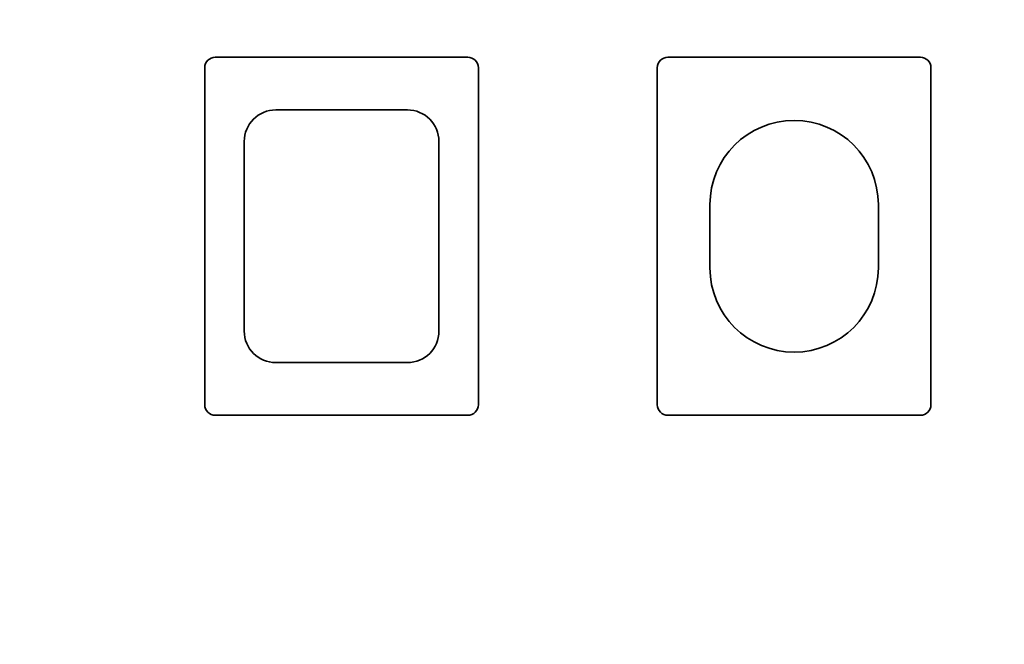
# Model space of a CAD drawing. Units: millimetres. Extents: x 0 to 5600, y 0 to 3960.
# Drawn here: x 1672 to 1765, y 3235 to 3294 of the extents above; entities that cross this region are included whole.
import ezdxf

# ---------------------------------------------------------------- set-up
doc = ezdxf.new("R2010")
doc.units = ezdxf.units.MM
doc.header["$LTSCALE"] = 13.333333
doc.layers.add('Dimensions(ISO)', color=1, linetype='Continuous', lineweight=25, true_color=0xff0000)
doc.layers.add('Visible Edges(ISO)', color=7, linetype='Continuous', lineweight=35)
doc.styles.add('RB-Text-3_5', font='arial.ttf', dxfattribs={"width": 0.85})
doc.dimstyles.new('RB-Dimension', dxfattribs={"dimscale": 13.333333, "dimtxt": 3.5, "dimasz": 2.5, "dimexe": 3.175, "dimexo": 1, "dimgap": 0.762, "dimtad": 1, "dimdec": 1, "dimrnd": 1e-08, "dimzin": 12, "dimtxsty": 'RB-Text-3_5', "dimcen": 0.09, "dimdle": 10, "dimclrd": 256, "dimclre": 256, "dimclrt": 7, "dimadec": 1, "dimazin": 3, "dimtfac": 1, "dimtmove": 0, "dimatfit": 3, "dimfxl": 1, "dimtolj": 1, "dimtzin": 0, "dimlwd": 25, "dimlwe": 25, "dimarcsym": 0})

# ---------------------------------------------------------------- blocks, each defined once
blk = doc.blocks.new('*D33')
at = {"layer": 'Defpoints', "color": 0, "linetype": 'Continuous', "transparency": 16777216}
for p in [(1333.028, 3357.11), (3368.028, 3357.11), (1333.028, 2634.776)]:
    blk.add_point(p, dxfattribs=at)
at = {"layer": 'Dimensions(ISO)', "linetype": 'Continuous', "lineweight": 25, "transparency": 16777216}
for p, q in [((1333.028, 3343.776), (1333.028, 2592.443)), ((3368.028, 3343.776), (3368.028, 2592.443)), ((3334.695, 2634.776), (1366.362, 2634.776))]:
    blk.add_line(p, q, dxfattribs=at)
at = {"layer": 'Dimensions(ISO)', "linetype": 'Continuous', "transparency": 16777216}
for points in [[(1366.362, 2640.332), (1366.362, 2629.221), (1333.028, 2634.776)], [(3334.695, 2640.332), (3334.695, 2629.221), (3368.028, 2634.776)]]:
    blk.add_solid(points, dxfattribs=at)
at = {"layer": 'Dimensions(ISO)', "color": 7, "linetype": 'Continuous', "lineweight": 25, "transparency": 16777216, "insert": (2309.998, 2692.622), "char_height": 46.6667, "attachment_point": 1, "style": 'RB-Text-3_5'}
blk.add_mtext('\\A1;2035', dxfattribs=at)

msp = doc.modelspace()

# ---------------------------------------------------------------- linework, layer by layer
at = {"layer": 'Visible Edges(ISO)'}
for p, q in [((1690.09, 3290.447), (1714.09, 3290.447)), ((1733.09, 3290.447), (1757.09, 3290.447)), ((1689.09, 3257.447), (1689.09, 3289.447)), ((1715.09, 3289.447), (1715.09, 3257.447)), ((1732.09, 3257.447), (1732.09, 3289.447)), ((1758.09, 3289.447), (1758.09, 3257.447)), ((1708.34, 3285.447), (1695.84, 3285.447)), ((1692.84, 3282.447), (1692.84, 3264.447)), ((1711.34, 3264.447), (1711.34, 3282.447)), ((1737.09, 3276.447), (1737.09, 3270.447)), ((1753.09, 3270.447), (1753.09, 3276.447)), ((1695.84, 3261.447), (1708.34, 3261.447)), ((1714.09, 3256.447), (1690.09, 3256.447)), ((1757.09, 3256.447), (1733.09, 3256.447))]:
    msp.add_line(p, q, dxfattribs=at)
for centre, radius, start, end in [((1690.09, 3289.447), 1, 90, 180), ((1714.09, 3289.447), 1, 0, 90), ((1733.09, 3289.447), 1, 90, 180), ((1757.09, 3289.447), 1, 0, 90), ((1695.84, 3282.447), 3, 90, 180), ((1708.34, 3282.447), 3, 0, 90), ((1745.09, 3276.447), 8, 0, 180), ((1745.09, 3270.447), 8, 180, 0), ((1695.84, 3264.447), 3, 180, 270), ((1708.34, 3264.447), 3, 270, 0), ((1690.09, 3257.447), 1, 180, 270), ((1714.09, 3257.447), 1, 270, 0), ((1733.09, 3257.447), 1, 180, 270), ((1757.09, 3257.447), 1, 270, 0)]:
    msp.add_arc(centre, radius, start, end, dxfattribs=at)

# ---------------------------------------------------------------- dimensions: what is measured, and where the dimension line sits
at = {"layer": 'Dimensions(ISO)', "linetype": 'Continuous', "lineweight": 25}
dim = msp.add_linear_dim(base=(1333.028, 2634.776), p1=(3368.028, 3357.11), p2=(1333.028, 3357.11), dimstyle='RB-Dimension', override={"dimgap": 0.762, "dimdec": 1, "dimtol": 0, "dimlim": 0, "dimtp": 0, "dimtm": 0, "dimtdec": 2, "dimtofl": 0, "dimatfit": 1}, dxfattribs=at)
dim.commit()
dim.dimension.update_dxf_attribs({"geometry": '*D33', "text_midpoint": (2369.714, 2634.776), "dimtype": 160})

doc.saveas('drawing.dxf')
